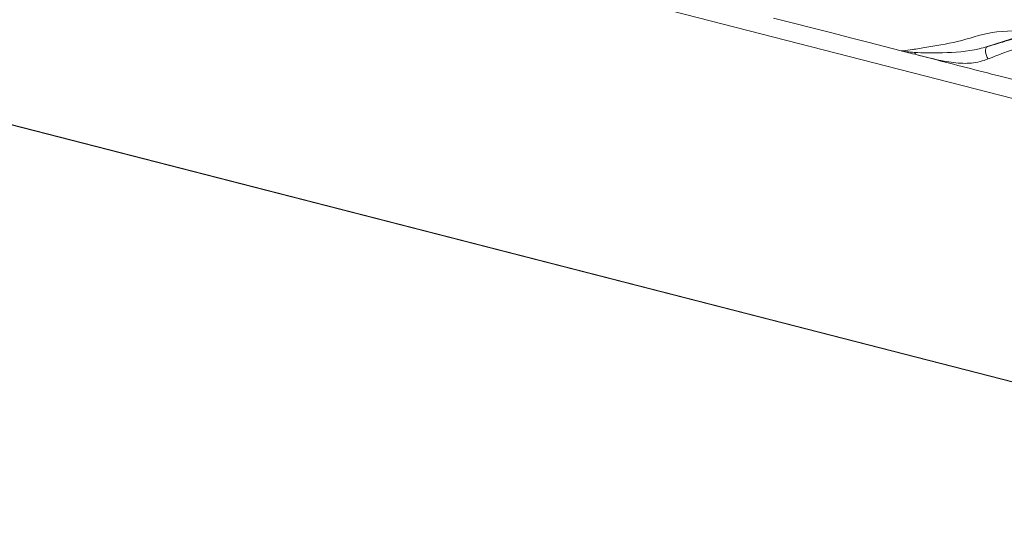
# Model space of a CAD drawing. Units: centimetres. Extents: x -3845 to 8308, y -1419 to 941.
# Drawn here: x 725 to 733, y -36 to -32 of the extents above; entities that cross this region are included whole.
import ezdxf
from ezdxf import colors
from ezdxf.entities.mleader import LeaderData, LeaderLine
from ezdxf.math import Vec2, Vec3

# ---------------------------------------------------------------- set-up
doc = ezdxf.new("R2010")
doc.units = ezdxf.units.CM
doc.header["$MEASUREMENT"] = 0
doc.linetypes.add('SLD-Solid', pattern=[0])
doc.layers.get('0').update_dxf_attribs({"lineweight": 9})
doc.layers.add('EN VORTEX TEXT', color=94, linetype='Continuous', lineweight=9)
doc.layers.add('FR VORTEX TEXT', color=73, linetype='Continuous')
doc.styles.add('Vortex annotative', font='arial.ttf')

msp = doc.modelspace()

# ---------------------------------------------------------------- linework, layer by layer
at = {"linetype": 'SLD-Solid', "lineweight": 18}
for p, q in [((719.2891, -28.9657), (735.7759, -33.2017)), ((735.1831, -35.5087), (718.6963, -31.2727)), ((718.6965, -31.272), (735.1833, -35.508)), ((733.4416, -31.9729), (733.0311, -32.1047)), ((732.5919, -32.2197), (732.4219, -32.1761))]:
    msp.add_line(p, q, dxfattribs=at)
at = {"linetype": 'SLD-Solid', "lineweight": 18, "flags": 128}
for points in [[(732.2842, -32.1407), (732.141, -32.1039), (731.9948, -32.0663), (731.8457, -32.028), (731.6937, -31.9889), (731.1788, -31.8566)], [(733.0311, -32.1047), (733.0238, -32.1101), (733.0184, -32.1198), (733.0155, -32.1329), (733.0153, -32.1486), (733.0177, -32.1655), (733.0226, -32.1825), (733.0296, -32.1981), (733.0382, -32.2112)]]:
    msp.add_lwpolyline(points, dxfattribs=at)
at = {"linetype": 'SLD-Solid', "lineweight": 18}
for points, knots in [([(732.2842, -32.1407), (732.2891, -32.1415), (732.2982, -32.1431), (732.3554, -32.1345), (732.4274, -32.1227), (732.5607, -32.0993), (732.818, -32.0603), (733.09, -31.9519), (733.3715, -31.9805), (733.4192, -31.8851), (733.4192, -31.8851)], [0, 0, 0, 0, 0.119501, 0.219715, 0.23382, 0.347696, 0.560779, 0.780192, 0.999991, 1, 1, 1, 1]), ([(733.0311, -32.1047), (733.075, -32.0917), (733.1998, -32.0548), (733.4252, -31.9824), (733.6017, -31.9206), (733.6907, -31.8895)], [0, 0, 0, 0, 0.211446, 0.602061, 1, 1, 1, 1]), ([(733.7096, -31.9593), (733.7096, -31.9593), (733.6137, -31.9593), (733.4418, -32.074), (733.2082, -32.1436), (733.083, -32.1934), (733.0382, -32.2112)], [0, 0, 0, 0, 0.000008, 0.3882789, 0.7811412, 1, 1, 1, 1]), ([(732.2842, -32.1407), (732.2844, -32.1406), (732.2847, -32.1406), (732.2854, -32.1412), (732.2866, -32.1411), (732.2895, -32.1421), (732.2956, -32.1434), (732.3084, -32.146), (732.3371, -32.1505), (732.3752, -32.1532), (732.3997, -32.155)], [0, 0, 0, 0, 0.029639, 0.03008, 0.059339, 0.114402, 0.210637, 0.363011, 0.590113, 1, 1, 1, 1]), ([(732.4219, -32.1761), (732.3957, -32.1693), (732.3544, -32.1587), (732.3178, -32.1493), (732.3003, -32.1448), (732.2915, -32.1425), (732.2874, -32.1416), (732.2858, -32.141), (732.2849, -32.141), (732.2845, -32.1408), (732.2842, -32.1407)], [0, 0, 0, 0, 0.397902, 0.624804, 0.780592, 0.880316, 0.937781, 0.968426, 0.968886, 1, 1, 1, 1]), ([(732.3997, -32.155), (732.4354, -32.1564), (732.5082, -32.1593), (732.7012, -32.158), (732.8774, -32.1479), (733.0075, -32.1113), (733.0311, -32.1047)], [0, 0, 0, 0, 0.2004812, 0.4087603, 0.8924937, 1, 1, 1, 1]), ([(732.3997, -32.155), (732.4026, -32.1601), (732.4082, -32.1704), (732.4174, -32.1742), (732.4219, -32.1761)], [0, 0, 0, 0, 0.50002, 1, 1, 1, 1]), ([(733.0382, -32.2112), (733.0146, -32.2195), (732.9419, -32.2452), (732.8191, -32.2546), (732.6297, -32.2283), (732.4995, -32.1956), (732.4219, -32.1761)], [0, 0, 0, 0, 0.118227, 0.364932, 0.621485, 1, 1, 1, 1]), ([(733.7016, -32.5048), (733.5269, -32.46), (733.157, -32.3649), (732.7871, -32.2699), (732.5919, -32.2197)], [0, 0, 0, 0, 0.47227, 1, 1, 1, 1])]:
    msp.add_open_spline(points, degree=3, knots=knots, dxfattribs=at)

# ---------------------------------------------------------------- leaders
at = {"layer": 'EN VORTEX TEXT'}
ml = msp.add_multileader_mtext('Standard', dxfattribs=at)
ml.set_content('\\A1;STEP 4:\\PALTO MANIFOLD TO BE MOUNTED ON SAFESWAP\\PUSING HARDWARE SUPPLIED \\PWITH SAFESWAP.\\PMANIFOLD CONFIGURATION\\POUTLET CONFIGURATION MAY\\PVARY PER PICO PRODUCT', color=256, style='Vortex annotative')
ml.set_leader_properties()
ml.build(insert=Vec2(0, 0))
ml.multileader.update_dxf_attribs({"text_left_attachment_type": 5, "text_right_attachment_type": 5, "dogleg_length": 0, "arrow_head_size": 5.2387, "scale": 22})
ctx = ml.context
ctx.base_point, ctx.scale, ctx.char_height, ctx.arrow_head_size, ctx.landing_gap_size, ctx.plane_origin = Vec3(432.2648, -92.2666), 22, 5.612946, 5.2387, 2.3283, Vec3(1174.5135, -19.0727)
ctx.left_attachment, ctx.right_attachment = 5, 5
notes = []
notes.append((ctx, [(0, (1, 1, 0), (432.2648, -92.2666), (1, 0), 0, [(0, [(348.51, -181.4948)], 0, [])])]))
ctx.mtext.insert, ctx.mtext.width, ctx.mtext.defined_height, ctx.mtext.flow_direction = Vec3(434.5932, -28.7163), 190.652299, 51.8162, 5
at = {"layer": 'FR VORTEX TEXT'}
ml = msp.add_multileader_mtext('Standard', dxfattribs=at)
ml.set_content("\\A1;ÉTAPE 4:\\PLA NOURRICE DU ALTO EST ASSEMBLÉ SUR L'ANCRAGE SAFESWAP EN UTILSANT LA QUINCAILLERIE FOURNIE AVEC LE SAFESWAP.\\PLA CONFIGURATION DE LA NOURRICE PEUT VARIER\\PSELON LE NOMBRE DE SORTIE D'EAU UTILISE PAR\\PCHAQUE PRODUIT ALTO.", color=256, style='Vortex annotative')
ml.set_leader_properties()
ml.build(insert=Vec2(0, 0))
ml.multileader.update_dxf_attribs({"text_left_attachment_type": 5, "text_right_attachment_type": 5, "dogleg_length": 0, "arrow_head_size": 5.2387, "scale": 22})
ctx = ml.context
ctx.base_point, ctx.scale, ctx.char_height, ctx.arrow_head_size, ctx.landing_gap_size, ctx.plane_origin = Vec3(427.7835, -68.7881), 22, 5.6129464, 5.2387, 2.3283, Vec3(634.0891, 1040.5288)
ctx.left_attachment, ctx.right_attachment = 5, 5
notes.append((ctx, [(0, (1, 1, 0), (427.7835, -68.7881), (1, 0), 0, [(0, [(348.6314, -181.5809)], 0, [])])]))
ctx.mtext.insert, ctx.mtext.width, ctx.mtext.defined_height, ctx.mtext.flow_direction = Vec3(430.1119, -2.596), 222.576668, 51.8162, 5
for ctx, leaders in notes:
    for number, flags, end, landing, length, lines in leaders:
        leader = LeaderData()
        leader.index, (leader.has_last_leader_line, leader.has_dogleg_vector, leader.attachment_direction) = number, flags
        leader.last_leader_point, leader.dogleg_vector, leader.dogleg_length = Vec3(end), Vec3(landing), length
        for number, points, colour, breaks in lines:
            line = LeaderLine()
            line.index, line.vertices, line.color, line.breaks = number, Vec3.list(points), colors.encode_raw_color(colour), breaks
            leader.lines.append(line)
        ctx.leaders.append(leader)

doc.saveas('drawing.dxf')
